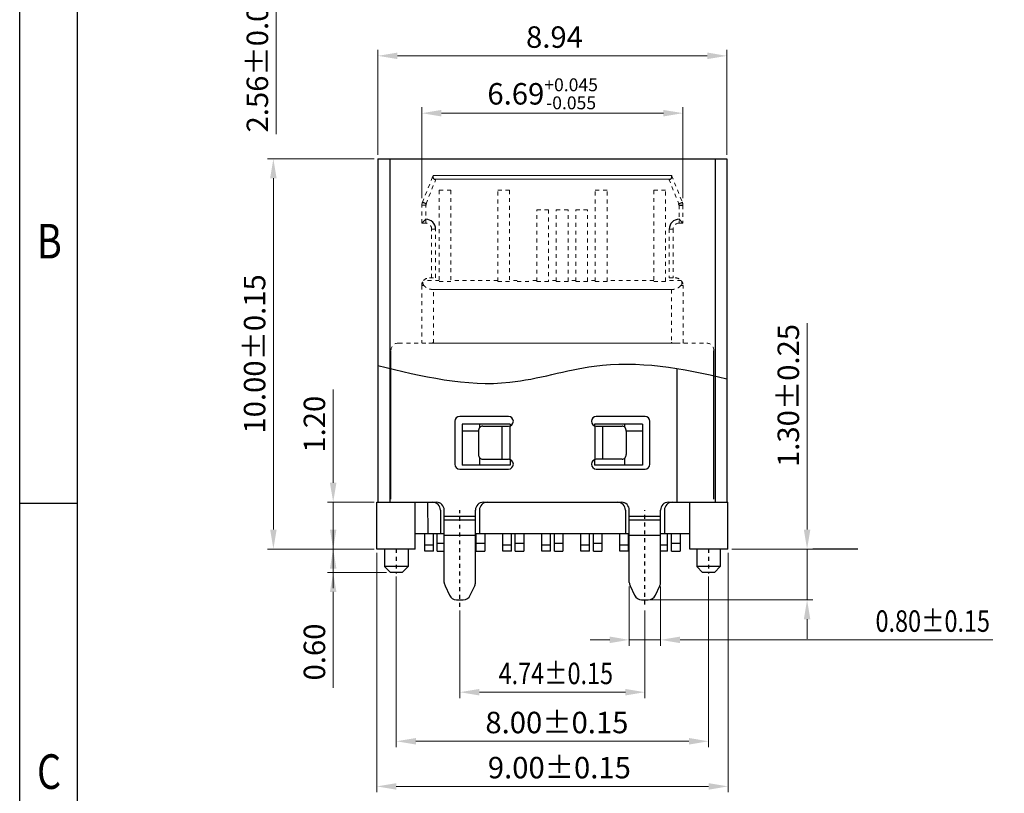
# Model space of a CAD drawing. Units: millimetres. Extents: x 1945 to 2109, y 1941 to 1998.
# Drawn here: x 1945 to 1970, y 1962 to 1982 of the extents above; entities that cross this region are included whole.
import ezdxf

# ---------------------------------------------------------------- set-up
doc = ezdxf.new("R2010")
doc.units = ezdxf.units.MM
doc.linetypes.add('CENTER', pattern=[2, 1.25, -0.25, 0.25, -0.25])
doc.linetypes.add('HIDDEN', pattern=[0.2, 0.1, -0.1])
doc.styles.get("Standard").update_dxf_attribs({"font": 'arial.ttf'})
doc.styles.add('TEXTSTYLE_1', font='gdt', dxfattribs={"width": 0.8})
doc.dimstyles.new('sd', dxfattribs={"dimtxt": 0.55, "dimasz": 0.5, "dimexe": 0.1, "dimexo": 0.1, "dimgap": 0.2, "dimtad": 1, "dimzin": 0, "dimdsep": 46, "dimtxsty": 'Standard', "dimcen": 0.09, "dimclrd": 3, "dimclre": 3, "dimclrt": 3, "dimadec": 0, "dimazin": 0, "dimtp": 0.02, "dimtm": 0.02, "dimtfac": 1, "dimtmove": 0, "dimatfit": 3, "dimfxl": 1, "dimtolj": 1, "dimtzin": 0, "dimlwd": 0, "dimlwe": 0, "dimarcsym": 0})

# ---------------------------------------------------------------- blocks, each defined once
blk = doc.blocks.new('成品图框')
for p, q in [((1097.653, -5.294), (1097.653, 45.473)), ((1098.962, -3.985), (1098.962, 44.164)), ((1098.962, 20.089), (1097.653, 20.089))]:
    blk.add_line(p, q)
at = {"style": 'TEXTSTYLE_1', "width": 0.8}
for s, p in [('B', (1098.046, 25.65)), ('C', (1098.046, 13.613))]:
    blk.add_text(s, height=0.785, dxfattribs=at).set_placement(p)
blk = doc.blocks.new('*D8')
at = {"color": 3, "lineweight": 0, "transparency": 16777216}
for p, q in [((1955.234, 1986.516), (1951.405, 1986.516)), ((1951.555, 1986.016), (1951.555, 1984.456)), ((1955.234, 1983.956), (1951.405, 1983.956)), ((1951.555, 1983.956), (1951.555, 1979.272))]:
    blk.add_line(p, q, dxfattribs=at)
at = {"color": 3, "transparency": 16777216}
for points in [[(1951.472, 1986.016), (1951.639, 1986.016), (1951.555, 1986.516)], [(1951.472, 1984.456), (1951.639, 1984.456), (1951.555, 1983.956)]]:
    blk.add_solid(points, dxfattribs=at)
at = {"layer": 'Defpoints', "color": 0, "transparency": 16777216}
for p in [(1955.334, 1986.516), (1951.555, 1983.956), (1955.334, 1983.956)]:
    blk.add_point(p, dxfattribs=at)
at = {"color": 3, "transparency": 16777216, "insert": (1951.074, 1981.148), "char_height": 0.55, "attachment_point": 5, "rotation": 90}
blk.add_mtext('\\A1;2.56±0.04', dxfattribs=at)
blk = doc.blocks.new('*D30')
at = {"color": 3, "lineweight": 0, "transparency": 16777216}
for p, q in [((1954.135, 1968.54), (1954.135, 1962.408)), ((1963.135, 1968.54), (1963.135, 1962.408)), ((1954.635, 1962.558), (1962.635, 1962.558))]:
    blk.add_line(p, q, dxfattribs=at)
at = {"color": 3, "transparency": 16777216}
for points in [[(1954.635, 1962.641), (1954.635, 1962.474), (1954.135, 1962.558)], [(1962.635, 1962.641), (1962.635, 1962.474), (1963.135, 1962.558)]]:
    blk.add_solid(points, dxfattribs=at)
at = {"layer": 'Defpoints', "color": 0, "transparency": 16777216}
for p in [(1954.135, 1968.64), (1963.135, 1968.64), (1963.135, 1962.558)]:
    blk.add_point(p, dxfattribs=at)
at = {"color": 3, "transparency": 16777216, "insert": (1958.813, 1963.039), "char_height": 0.55, "attachment_point": 5}
blk.add_mtext('\\A1;9.00±0.15', dxfattribs=at)
blk = doc.blocks.new('*D31')
at = {"color": 3, "lineweight": 0, "transparency": 16777216}
for p, q in [((1954.635, 1967.94), (1954.635, 1963.564)), ((1962.635, 1967.94), (1962.635, 1963.564)), ((1955.135, 1963.714), (1962.135, 1963.714))]:
    blk.add_line(p, q, dxfattribs=at)
at = {"color": 3, "transparency": 16777216}
for points in [[(1955.135, 1963.798), (1955.135, 1963.631), (1954.635, 1963.714)], [(1962.135, 1963.798), (1962.135, 1963.631), (1962.635, 1963.714)]]:
    blk.add_solid(points, dxfattribs=at)
at = {"layer": 'Defpoints', "color": 0, "transparency": 16777216}
for p in [(1954.635, 1968.04), (1962.635, 1968.04), (1962.635, 1963.714)]:
    blk.add_point(p, dxfattribs=at)
at = {"color": 3, "transparency": 16777216, "insert": (1958.75, 1964.195), "char_height": 0.55, "attachment_point": 5}
blk.add_mtext('\\A1;8.00±0.15', dxfattribs=at)
blk = doc.blocks.new('*D32')
at = {"color": 3, "lineweight": 0, "transparency": 16777216}
for p, q in [((1954.065, 1978.64), (1951.334, 1978.64)), ((1951.484, 1978.14), (1951.484, 1969.14)), ((1954.065, 1968.64), (1951.334, 1968.64))]:
    blk.add_line(p, q, dxfattribs=at)
at = {"color": 3, "transparency": 16777216}
for points in [[(1951.401, 1978.14), (1951.567, 1978.14), (1951.484, 1978.64)], [(1951.401, 1969.14), (1951.567, 1969.14), (1951.484, 1968.64)]]:
    blk.add_solid(points, dxfattribs=at)
at = {"layer": 'Defpoints', "color": 0, "transparency": 16777216}
for p in [(1954.165, 1978.64), (1951.484, 1968.64), (1954.165, 1968.64)]:
    blk.add_point(p, dxfattribs=at)
at = {"color": 3, "transparency": 16777216, "insert": (1951.003, 1973.64), "char_height": 0.55, "attachment_point": 5, "rotation": 90}
blk.add_mtext('\\A1;10.00±0.15', dxfattribs=at)
blk = doc.blocks.new('*D25')
at = {"color": 3, "lineweight": 0, "transparency": 16777216}
for p, q in [((1955.29, 1977.631), (1955.29, 1979.959)), ((1955.79, 1979.809), (1961.48, 1979.809)), ((1961.98, 1977.631), (1961.98, 1979.959))]:
    blk.add_line(p, q, dxfattribs=at)
at = {"color": 3, "transparency": 16777216}
for points in [[(1955.79, 1979.892), (1955.79, 1979.725), (1955.29, 1979.809)], [(1961.48, 1979.892), (1961.48, 1979.725), (1961.98, 1979.809)]]:
    blk.add_solid(points, dxfattribs=at)
at = {"layer": 'Defpoints', "color": 0, "transparency": 16777216}
for p in [(1961.98, 1979.809), (1955.29, 1977.531), (1961.98, 1977.531)]:
    blk.add_point(p, dxfattribs=at)
at = {"color": 3, "transparency": 16777216, "insert": (1958.385, 1980.305), "char_height": 0.55, "attachment_point": 5}
blk.add_mtext('\\A1;6.69{\\H0.33;\\S+0.045^ -0.055;}', dxfattribs=at)
blk = doc.blocks.new('*D33')
at = {"color": 3, "lineweight": 0, "transparency": 16777216}
for p, q in [((1953.017, 1969.14), (1953.017, 1969.64)), ((1954.035, 1968.64), (1952.867, 1968.64)), ((1953.017, 1968.64), (1953.017, 1968.04)), ((1954.385, 1968.04), (1952.867, 1968.04)), ((1953.017, 1967.54), (1953.017, 1965.088))]:
    blk.add_line(p, q, dxfattribs=at)
at = {"color": 3, "transparency": 16777216}
for points in [[(1952.933, 1969.14), (1953.1, 1969.14), (1953.017, 1968.64)], [(1952.933, 1967.54), (1953.1, 1967.54), (1953.017, 1968.04)]]:
    blk.add_solid(points, dxfattribs=at)
at = {"layer": 'Defpoints', "color": 0, "transparency": 16777216}
for p in [(1954.135, 1968.64), (1953.017, 1968.04), (1954.485, 1968.04)]:
    blk.add_point(p, dxfattribs=at)
at = {"color": 3, "transparency": 16777216, "insert": (1952.536, 1966.002), "char_height": 0.55, "attachment_point": 5, "rotation": 90}
blk.add_mtext('\\A1;0.60', dxfattribs=at)
blk = doc.blocks.new('*D26')
at = {"color": 3, "lineweight": 0, "transparency": 16777216}
for p, q in [((1956.264, 1967.063), (1956.264, 1964.822)), ((1961.005, 1967.063), (1961.005, 1964.822)), ((1956.764, 1964.972), (1960.505, 1964.972))]:
    blk.add_line(p, q, dxfattribs=at)
at = {"color": 3, "transparency": 16777216}
for points in [[(1956.764, 1965.055), (1956.764, 1964.889), (1956.264, 1964.972)], [(1960.505, 1965.055), (1960.505, 1964.889), (1961.005, 1964.972)]]:
    blk.add_solid(points, dxfattribs=at)
at = {"layer": 'Defpoints', "color": 0, "transparency": 16777216}
for p in [(1956.264, 1967.163), (1961.005, 1967.163), (1961.005, 1964.972)]:
    blk.add_point(p, dxfattribs=at)
at = {"color": 3, "transparency": 16777216, "insert": (1958.723, 1965.453), "char_height": 0.55, "attachment_point": 5}
blk.add_mtext('\\A1;{\\W0.8;4.74±0.15}', dxfattribs=at)
blk = doc.blocks.new('*D27')
at = {"color": 3, "lineweight": 0, "transparency": 16777216}
for p, q in [((1965.161, 1969.14), (1965.161, 1974.424)), ((1963.235, 1968.64), (1965.311, 1968.64)), ((1965.161, 1967.34), (1965.161, 1968.64)), ((1961.105, 1967.34), (1965.311, 1967.34)), ((1965.161, 1966.84), (1965.161, 1966.34))]:
    blk.add_line(p, q, dxfattribs=at)
at = {"color": 3, "transparency": 16777216}
for points in [[(1965.078, 1969.14), (1965.245, 1969.14), (1965.161, 1968.64)], [(1965.078, 1966.84), (1965.245, 1966.84), (1965.161, 1967.34)]]:
    blk.add_solid(points, dxfattribs=at)
at = {"layer": 'Defpoints', "color": 0, "transparency": 16777216}
for p in [(1963.135, 1968.64), (1961.005, 1967.34), (1965.161, 1967.34)]:
    blk.add_point(p, dxfattribs=at)
at = {"color": 3, "transparency": 16777216, "insert": (1964.68, 1972.575), "char_height": 0.55, "attachment_point": 5, "rotation": 90}
blk.add_mtext('\\A1;1.30±0.25', dxfattribs=at)
blk = doc.blocks.new('*D28')
at = {"color": 3, "lineweight": 0, "transparency": 16777216}
for p, q in [((1953.017, 1970.34), (1953.017, 1972.726)), ((1954.065, 1969.84), (1952.867, 1969.84)), ((1953.017, 1968.64), (1953.017, 1969.84)), ((1954.035, 1968.64), (1952.867, 1968.64)), ((1953.017, 1968.14), (1953.017, 1967.64))]:
    blk.add_line(p, q, dxfattribs=at)
at = {"color": 3, "transparency": 16777216}
for points in [[(1952.933, 1970.34), (1953.1, 1970.34), (1953.017, 1969.84)], [(1952.933, 1968.14), (1953.1, 1968.14), (1953.017, 1968.64)]]:
    blk.add_solid(points, dxfattribs=at)
at = {"layer": 'Defpoints', "color": 0, "transparency": 16777216}
for p in [(1953.017, 1969.84), (1954.165, 1969.84), (1954.135, 1968.64)]:
    blk.add_point(p, dxfattribs=at)
at = {"color": 3, "transparency": 16777216, "insert": (1952.536, 1971.839), "char_height": 0.55, "attachment_point": 5, "rotation": 90}
blk.add_mtext('\\A1;1.20', dxfattribs=at)
blk = doc.blocks.new('*D29')
at = {"color": 3, "lineweight": 0, "transparency": 16777216}
for p, q in [((1954.165, 1978.74), (1954.165, 1981.428)), ((1954.665, 1981.278), (1962.605, 1981.278)), ((1963.105, 1978.74), (1963.105, 1981.428))]:
    blk.add_line(p, q, dxfattribs=at)
at = {"color": 3, "transparency": 16777216}
for points in [[(1954.665, 1981.362), (1954.665, 1981.195), (1954.165, 1981.278)], [(1962.605, 1981.362), (1962.605, 1981.195), (1963.105, 1981.278)]]:
    blk.add_solid(points, dxfattribs=at)
at = {"layer": 'Defpoints', "color": 0, "transparency": 16777216}
for p in [(1963.105, 1981.278), (1954.165, 1978.64), (1963.105, 1978.64)]:
    blk.add_point(p, dxfattribs=at)
at = {"color": 3, "transparency": 16777216, "insert": (1958.688, 1981.759), "char_height": 0.55, "attachment_point": 5}
blk.add_mtext('\\A1;8.94', dxfattribs=at)
blk = doc.blocks.new('*D24')
at = {"color": 3, "lineweight": 0, "transparency": 16777216}
for p, q in [((1960.605, 1967.684), (1960.605, 1966.163)), ((1961.405, 1967.684), (1961.405, 1966.163)), ((1960.105, 1966.313), (1959.605, 1966.313)), ((1960.605, 1966.313), (1961.405, 1966.313)), ((1961.905, 1966.313), (1969.922, 1966.313))]:
    blk.add_line(p, q, dxfattribs=at)
at = {"color": 3, "transparency": 16777216}
for points in [[(1960.105, 1966.397), (1960.105, 1966.23), (1960.605, 1966.313)], [(1961.905, 1966.397), (1961.905, 1966.23), (1961.405, 1966.313)]]:
    blk.add_solid(points, dxfattribs=at)
at = {"layer": 'Defpoints', "color": 0, "transparency": 16777216}
for p in [(1960.605, 1967.784), (1961.405, 1967.784), (1961.405, 1966.313)]:
    blk.add_point(p, dxfattribs=at)
at = {"color": 3, "transparency": 16777216, "insert": (1968.382, 1966.794), "char_height": 0.55, "attachment_point": 5}
blk.add_mtext('\\A1;{\\W0.8;0.80±0.15}', dxfattribs=at)

msp = doc.modelspace()

# ---------------------------------------------------------------- linework, layer by layer
at = {"color": 7, "linetype": 'Continuous'}
for p, q in [((1954.1646, 1978.6397), (1954.1646, 1969.8397)), ((1954.1646, 1978.6397), (1963.1046, 1978.6397)), ((1954.4646, 1978.6397), (1954.4646, 1969.8397)), ((1962.8046, 1978.6397), (1962.8046, 1969.8397)), ((1963.1046, 1978.6397), (1963.1046, 1969.8397)), ((1955.3967, 1977.4883), (1955.3039, 1977.5255)), ((1961.8724, 1977.4883), (1961.9653, 1977.5255)), ((1961.8796, 1977.4512), (1961.9796, 1977.4512)), ((1955.3896, 1977.0897), (1955.2896, 1976.9897)), ((1961.8796, 1977.0897), (1961.9796, 1976.9897)), ((1954.4946, 1969.9197), (1954.4946, 1973.7197)), ((1962.7746, 1969.9197), (1962.7746, 1973.7197)), ((1961.8246, 1973.2672), (1961.8246, 1969.8397)), ((1956.1346, 1971.9147), (1956.1346, 1970.8147)), ((1957.5096, 1972.0397), (1956.2596, 1972.0397)), ((1961.0096, 1972.0397), (1959.7596, 1972.0397)), ((1961.1346, 1970.8147), (1961.1346, 1971.9147)), ((1956.3262, 1971.8397), (1956.3262, 1970.7897)), ((1957.5557, 1971.8397), (1956.3262, 1971.8397)), ((1956.7418, 1971.6597), (1956.3262, 1971.6597)), ((1956.7418, 1971.6647), (1956.7418, 1971.0647)), ((1956.7762, 1971.7541), (1956.7762, 1971.8397)), ((1956.85, 1971.7897), (1957.5096, 1971.7897)), ((1957.3418, 1971.7897), (1957.3418, 1970.9397)), ((1957.5418, 1971.7939), (1957.5418, 1970.9355)), ((1957.5557, 1971.8397), (1957.5557, 1971.8001)), ((1959.7135, 1971.8397), (1959.7135, 1971.8001)), ((1960.9429, 1971.8397), (1959.7135, 1971.8397)), ((1959.7274, 1970.9355), (1959.7274, 1971.7939)), ((1959.7596, 1971.7897), (1960.4191, 1971.7897)), ((1959.9274, 1970.9397), (1959.9274, 1971.7897)), ((1960.4929, 1971.7541), (1960.4929, 1971.8397)), ((1960.5274, 1971.6647), (1960.5274, 1971.0647)), ((1960.9429, 1971.6597), (1960.5274, 1971.6597)), ((1960.9429, 1971.8397), (1960.9429, 1970.7897)), ((1956.7762, 1970.7897), (1956.7762, 1970.9753)), ((1956.85, 1970.9397), (1957.5096, 1970.9397)), ((1957.5557, 1970.9293), (1957.5557, 1970.7897)), ((1959.7135, 1970.9293), (1959.7135, 1970.7897)), ((1960.4191, 1970.9397), (1959.7596, 1970.9397)), ((1960.4929, 1970.7897), (1960.4929, 1970.9753)), ((1956.2596, 1970.6897), (1957.5096, 1970.6897)), ((1957.5557, 1970.7897), (1956.3262, 1970.7897)), ((1960.9429, 1970.7897), (1959.7135, 1970.7897)), ((1959.7596, 1970.6897), (1961.0096, 1970.6897)), ((1954.1346, 1968.6397), (1954.1346, 1969.8397)), ((1954.1346, 1969.8397), (1955.6637, 1969.8397)), ((1955.1146, 1968.6397), (1955.1146, 1969.8397)), ((1955.4346, 1969.8397), (1955.4446, 1969.0397)), ((1955.7637, 1969.6397), (1955.7637, 1969.0397)), ((1955.8637, 1967.7841), (1955.8637, 1969.6397)), ((1956.6637, 1967.7841), (1956.6637, 1969.6397)), ((1956.7637, 1969.6397), (1956.7637, 1969.0397)), ((1956.8637, 1969.8397), (1960.4055, 1969.8397)), ((1960.5055, 1969.6397), (1960.5055, 1969.0397)), ((1960.6055, 1967.7841), (1960.6055, 1969.6397)), ((1961.4055, 1967.7841), (1961.4055, 1969.6397)), ((1961.5055, 1969.6397), (1961.5055, 1969.0397)), ((1961.6055, 1969.8397), (1963.1346, 1969.8397)), ((1962.1546, 1968.6397), (1962.1546, 1969.8397)), ((1963.1346, 1968.6397), (1963.1346, 1969.8397)), ((1956.6637, 1969.474), (1955.8637, 1969.474)), ((1961.4055, 1969.474), (1960.6055, 1969.474)), ((1956.6637, 1969.376), (1955.8637, 1969.376)), ((1961.4055, 1969.376), (1960.6055, 1969.376)), ((1955.1146, 1969.0397), (1955.8637, 1969.0397)), ((1955.3646, 1968.5897), (1955.3646, 1969.0397)), ((1955.5846, 1968.5897), (1955.5846, 1969.0397)), ((1955.6846, 1968.5897), (1955.6846, 1969.0397)), ((1956.6637, 1968.9841), (1955.8637, 1968.9841)), ((1956.6637, 1969.0397), (1960.6055, 1969.0397)), ((1956.6846, 1968.5897), (1956.6846, 1969.0397)), ((1956.9046, 1969.0397), (1956.9046, 1968.5897)), ((1957.3646, 1968.5897), (1957.3646, 1969.0397)), ((1957.5846, 1968.5897), (1957.5846, 1969.0397)), ((1957.6846, 1968.5897), (1957.6846, 1969.0397)), ((1957.9046, 1969.0397), (1957.9046, 1968.5897)), ((1958.3646, 1968.5897), (1958.3646, 1969.0397)), ((1958.5846, 1968.5897), (1958.5846, 1969.0397)), ((1958.6846, 1968.5897), (1958.6846, 1969.0397)), ((1958.9046, 1969.0397), (1958.9046, 1968.5897)), ((1959.3646, 1968.5897), (1959.3646, 1969.0397)), ((1959.5846, 1968.5897), (1959.5846, 1969.0397)), ((1959.6846, 1968.5897), (1959.6846, 1969.0397)), ((1959.9046, 1969.0397), (1959.9046, 1968.5897)), ((1960.3646, 1968.5897), (1960.3646, 1969.0397)), ((1960.5846, 1968.5897), (1960.5846, 1969.0397)), ((1961.4055, 1968.9841), (1960.6055, 1968.9841)), ((1961.4055, 1969.0397), (1962.1546, 1969.0397)), ((1961.5846, 1968.5897), (1961.5846, 1969.0397)), ((1961.6846, 1968.5897), (1961.6846, 1969.0397)), ((1961.9046, 1969.0397), (1961.9046, 1968.5897)), ((1955.1146, 1968.6397), (1954.1346, 1968.6397)), ((1954.3346, 1968.6397), (1954.3346, 1968.1897)), ((1954.9346, 1968.6397), (1954.9346, 1968.1897)), ((1955.5846, 1968.7397), (1955.3646, 1968.7397)), ((1955.6846, 1968.7897), (1955.8637, 1968.7897)), ((1956.6846, 1968.7897), (1956.9046, 1968.7897)), ((1957.5846, 1968.7397), (1957.3646, 1968.7397)), ((1957.6846, 1968.7897), (1957.9046, 1968.7897)), ((1958.5846, 1968.7397), (1958.3646, 1968.7397)), ((1958.6846, 1968.7897), (1958.9046, 1968.7897)), ((1959.5846, 1968.7397), (1959.3646, 1968.7397)), ((1959.6846, 1968.7897), (1959.9046, 1968.7897)), ((1960.5846, 1968.7397), (1960.3646, 1968.7397)), ((1961.5846, 1968.7397), (1961.4055, 1968.7397)), ((1961.6846, 1968.7897), (1961.9046, 1968.7897)), ((1963.1346, 1968.6397), (1962.1546, 1968.6397)), ((1962.3346, 1968.6397), (1962.3346, 1968.1897)), ((1962.9346, 1968.6397), (1962.9346, 1968.1897)), ((1955.5846, 1968.5897), (1955.3646, 1968.5897)), ((1955.6846, 1968.5897), (1955.8637, 1968.5897)), ((1956.6846, 1968.5897), (1956.9046, 1968.5897)), ((1957.5846, 1968.5897), (1957.3646, 1968.5897)), ((1957.6846, 1968.5897), (1957.9046, 1968.5897)), ((1958.5846, 1968.5897), (1958.3646, 1968.5897)), ((1958.6846, 1968.5897), (1958.9046, 1968.5897)), ((1959.5846, 1968.5897), (1959.3646, 1968.5897)), ((1959.6846, 1968.5897), (1959.9046, 1968.5897)), ((1960.5846, 1968.5897), (1960.3646, 1968.5897)), ((1961.5846, 1968.5897), (1961.4055, 1968.5897)), ((1961.6846, 1968.5897), (1961.9046, 1968.5897)), ((1954.9346, 1968.1897), (1954.3346, 1968.1897)), ((1954.4846, 1968.0397), (1954.3346, 1968.1897)), ((1954.7846, 1968.0397), (1954.9346, 1968.1897)), ((1962.9346, 1968.1897), (1962.3346, 1968.1897)), ((1962.4846, 1968.0397), (1962.3346, 1968.1897)), ((1962.7846, 1968.0397), (1962.9346, 1968.1897)), ((1954.7846, 1968.0397), (1954.4846, 1968.0397)), ((1962.7846, 1968.0397), (1962.4846, 1968.0397)), ((1955.8824, 1967.6995), (1955.9964, 1967.4552)), ((1956.531, 1967.4552), (1956.645, 1967.6995)), ((1960.6242, 1967.6995), (1960.7381, 1967.4552)), ((1961.2728, 1967.4552), (1961.3867, 1967.6995)), ((1956.1776, 1967.3397), (1956.3498, 1967.3397)), ((1960.9194, 1967.3397), (1961.0915, 1967.3397))]:
    msp.add_line(p, q, dxfattribs=at)
at = {"color": 7, "linetype": 'HIDDEN', "lineweight": 0}
for p, q in [((1955.3039, 1977.5255), (1955.5793, 1978.214)), ((1961.6899, 1978.214), (1961.9653, 1977.5255)), ((1955.3967, 1977.4883), (1955.647, 1978.114)), ((1961.6222, 1978.114), (1961.8724, 1977.4883)), ((1956.0346, 1977.8347), (1955.7346, 1977.8347)), ((1955.7346, 1977.8347), (1955.7346, 1975.4981)), ((1956.0346, 1977.8347), (1956.0346, 1975.4981)), ((1957.5346, 1977.8347), (1957.2346, 1977.8347)), ((1957.2346, 1975.4981), (1957.2346, 1977.8347)), ((1957.5346, 1977.8347), (1957.5346, 1975.4981)), ((1960.0346, 1977.8347), (1959.7346, 1977.8347)), ((1959.7346, 1975.4981), (1959.7346, 1977.8347)), ((1960.0346, 1975.4981), (1960.0346, 1977.8347)), ((1961.5346, 1977.8347), (1961.2346, 1977.8347)), ((1961.2346, 1977.8347), (1961.2346, 1975.4981)), ((1961.5346, 1975.4981), (1961.5346, 1977.8347)), ((1955.2896, 1976.9897), (1955.2896, 1977.4512)), ((1955.3896, 1977.4512), (1955.2896, 1977.4512)), ((1955.3896, 1976.9897), (1955.3896, 1977.4512)), ((1958.5346, 1977.3347), (1958.2346, 1977.3347)), ((1958.2346, 1975.4981), (1958.2346, 1977.3347)), ((1958.5346, 1977.3347), (1958.5346, 1975.4981)), ((1959.0346, 1977.3347), (1958.7346, 1977.3347)), ((1958.7346, 1975.4981), (1958.7346, 1977.3347)), ((1959.0346, 1975.4981), (1959.0346, 1977.3347)), ((1959.5346, 1977.3347), (1959.2346, 1977.3347)), ((1959.2346, 1975.4981), (1959.2346, 1977.3347)), ((1959.5346, 1975.4981), (1959.5346, 1977.3347)), ((1961.8796, 1977.4512), (1961.8796, 1976.9897)), ((1961.9796, 1977.4512), (1961.9796, 1976.9897)), ((1955.3896, 1976.9897), (1955.2896, 1976.9897)), ((1961.9796, 1976.9897), (1961.8796, 1976.9897)), ((1955.5396, 1975.5897), (1955.5396, 1976.8397)), ((1955.6396, 1976.8397), (1955.5396, 1976.8397)), ((1955.6396, 1975.5897), (1955.6396, 1976.8399)), ((1961.6296, 1976.8399), (1961.6296, 1975.5897)), ((1961.6296, 1976.8397), (1961.7296, 1976.8397)), ((1961.7296, 1976.8397), (1961.7296, 1975.5897)), ((1955.7346, 1975.5189), (1955.3319, 1975.5189)), ((1955.7346, 1975.5189), (1955.3323, 1975.5187)), ((1955.4846, 1975.5897), (1955.6396, 1975.5897)), ((1955.7346, 1975.4981), (1956.0346, 1975.4981)), ((1957.2346, 1975.5189), (1956.0346, 1975.5189)), ((1957.2346, 1975.4981), (1957.5346, 1975.4981)), ((1957.7346, 1975.5189), (1957.5346, 1975.5189)), ((1958.0346, 1975.4981), (1957.7346, 1975.4981)), ((1958.2346, 1975.5189), (1958.0346, 1975.5189)), ((1958.2346, 1975.4981), (1958.5346, 1975.4981)), ((1958.7346, 1975.5189), (1958.5346, 1975.5189)), ((1958.7346, 1975.4981), (1959.0346, 1975.4981)), ((1959.2346, 1975.5189), (1959.0346, 1975.5189)), ((1959.2346, 1975.4981), (1959.5346, 1975.4981)), ((1959.7346, 1975.5189), (1959.5346, 1975.5189)), ((1959.7346, 1975.4981), (1960.0346, 1975.4981)), ((1961.2346, 1975.5189), (1960.0346, 1975.5189)), ((1961.2346, 1975.4981), (1961.5346, 1975.4981)), ((1961.9369, 1975.5187), (1961.5346, 1975.5189)), ((1961.9373, 1975.5189), (1961.5346, 1975.5189)), ((1961.6296, 1975.5897), (1961.7846, 1975.5897)), ((1955.3446, 1975.3897), (1955.2846, 1975.3897)), ((1955.2846, 1975.3897), (1955.2846, 1973.9197)), ((1955.5053, 1975.3001), (1955.5846, 1975.2897)), ((1955.5846, 1973.9197), (1955.5846, 1975.2897)), ((1961.6846, 1975.2897), (1961.7638, 1975.3001)), ((1961.6846, 1975.2897), (1961.6846, 1973.9197)), ((1961.9846, 1975.3897), (1961.9246, 1975.3897)), ((1961.9846, 1973.9197), (1961.9846, 1975.3897)), ((1961.8246, 1973.2672), (1961.8246, 1969.9197))]:
    msp.add_line(p, q, dxfattribs=at)
at = {"color": 7, "linetype": 'Continuous', "lineweight": 15}
for p, q in [((1955.5793, 1978.214), (1961.6899, 1978.214)), ((1955.647, 1978.114), (1961.6222, 1978.114)), ((1961.8246, 1969.9197), (1961.8246, 1973.2672))]:
    msp.add_line(p, q, dxfattribs=at)
at = {"color": 7, "linetype": 'Continuous', "lineweight": 0}
for p, q in [((1955.5846, 1975.2897), (1961.6846, 1975.2897)), ((1955.4646, 1973.9197), (1961.8046, 1973.9197))]:
    msp.add_line(p, q, dxfattribs=at)
at = {"color": 1, "linetype": 'CENTER', "ltscale": 0.023084}
for p, q in [((1956.2637, 1967.1627), (1956.2637, 1969.6397)), ((1961.0055, 1967.2176), (1961.0055, 1969.6397))]:
    msp.add_line(p, q, dxfattribs=at)
at = {"color": 1, "linetype": 'CENTER', "ltscale": 0.005598}
for p, q in [((1954.6346, 1968.6397), (1954.6346, 1968.0141)), ((1962.6346, 1968.6397), (1962.6346, 1968.0141))]:
    msp.add_line(p, q, dxfattribs=at)
at = {"color": 3}
msp.add_line((1966.4582, 1968.6397), (1965.3113, 1968.6397), dxfattribs=at)
at = {"color": 7, "linetype": 'HIDDEN', "lineweight": 0, "flags": 128}
for points in [[(1955.3039, 1977.5255), (1955.3057, 1977.5248), (1955.311, 1977.5227), (1955.3195, 1977.5192), (1955.3311, 1977.5146), (1955.3451, 1977.509), (1955.3612, 1977.5026), (1955.3786, 1977.4956), (1955.3967, 1977.4883)], [(1955.3967, 1977.4883), (1955.3786, 1977.4956), (1955.3612, 1977.5026), (1955.3451, 1977.509), (1955.3311, 1977.5146), (1955.3195, 1977.5192), (1955.311, 1977.5227), (1955.3057, 1977.5248), (1955.3039, 1977.5255)], [(1961.9653, 1977.5255), (1961.9635, 1977.5248), (1961.9582, 1977.5227), (1961.9496, 1977.5192), (1961.9381, 1977.5146), (1961.924, 1977.509), (1961.908, 1977.5026), (1961.8905, 1977.4956), (1961.8724, 1977.4883)], [(1961.8724, 1977.4883), (1961.8905, 1977.4956), (1961.908, 1977.5026), (1961.924, 1977.509), (1961.9381, 1977.5146), (1961.9496, 1977.5192), (1961.9582, 1977.5227), (1961.9635, 1977.5248), (1961.9653, 1977.5255)]]:
    msp.add_lwpolyline(points, dxfattribs=at)
at = {"color": 7, "linetype": 'HIDDEN', "lineweight": 0}
for centre, radius, start, end in [((1955.4896, 1977.4512), 0.2, 158.1986, 179.99995), ((1961.7796, 1977.4512), 0.2, 0, 21.8014), ((1955.3896, 1976.8397), 0.15, 0, 90), ((1961.8796, 1976.8397), 0.15, 90, 180), ((1954.6946, 1973.7197), 0.2, 90, 180), ((1962.5746, 1973.7197), 0.2, 0, 90)]:
    msp.add_arc(centre, radius, start, end, dxfattribs=at)
at = {"color": 7, "linetype": 'Continuous'}
for centre, radius, start, end in [((1955.4896, 1977.4512), 0.1, 158.1986, 180), ((1961.7796, 1977.4512), 0.1, 0, 21.8014), ((1955.3896, 1976.8397), 0.25, 0, 90.00001), ((1961.8796, 1976.8397), 0.25, 89.99999, 180), ((1956.2596, 1971.9147), 0.125, 90, 180), ((1957.5096, 1971.9147), 0.125, 270, 90), ((1959.7596, 1971.9147), 0.125, 90, 270), ((1961.0096, 1971.9147), 0.125, 0, 90), ((1957.5096, 1970.8147), 0.125, 270, 90), ((1959.7596, 1970.8147), 0.125, 90, 270), ((1956.2596, 1970.8147), 0.125, 180, 270), ((1961.0096, 1970.8147), 0.125, 270, 0), ((1955.5637, 1969.6397), 0.2, 0, 90), ((1955.6637, 1969.6397), 0.2, 0, 90), ((1956.8637, 1969.6397), 0.2, 90, 180), ((1956.9637, 1969.6397), 0.2, 90, 180), ((1960.3055, 1969.6397), 0.2, 0, 90), ((1960.4055, 1969.6397), 0.2, 0, 90), ((1961.6055, 1969.6397), 0.2, 90, 180), ((1961.7055, 1969.6397), 0.2, 90, 180), ((1956.0637, 1967.7841), 0.2, 180, 205), ((1956.4637, 1967.7841), 0.2, 335, 0), ((1960.8055, 1967.7841), 0.2, 180, 205), ((1961.2055, 1967.7841), 0.2, 335, 0), ((1956.1776, 1967.5397), 0.2, 205, 270), ((1956.3498, 1967.5397), 0.2, 270, 335), ((1960.9194, 1967.5397), 0.2, 205, 270), ((1961.0915, 1967.5397), 0.2, 270, 335)]:
    msp.add_arc(centre, radius, start, end, dxfattribs=at)
for centre, major_axis in [((1955.687, 1978.214), (0.1044, 0.0707)), ((1961.5822, 1978.214), (-0.1044, 0.0707))]:
    msp.add_ellipse(centre, major_axis=major_axis, ratio=0.677033, start_param=2.3561945, end_param=3.9269908, dxfattribs=at)
at = {"color": 7, "linetype": 'Continuous', "lineweight": 15}
for points, knots in [([(1955.5793, 1978.214), (1955.5756, 1978.2018), (1955.5689, 1978.1792), (1955.5772, 1978.1464), (1955.6034, 1978.1189), (1955.6325, 1978.1156), (1955.647, 1978.114)], [0, 0, 0, 0, 0.2886668, 0.5323252, 0.7676043, 1, 1, 1, 1]), ([(1961.6899, 1978.214), (1961.6927, 1978.2051), (1961.698, 1978.1888), (1961.6968, 1978.1656), (1961.6885, 1978.1423), (1961.665, 1978.1193), (1961.6362, 1978.1157), (1961.6222, 1978.114)], [0, 0, 0, 0, 0.21329056, 0.39041741, 0.53351234, 0.77285868, 1, 1, 1, 1])]:
    msp.add_open_spline(points, degree=3, knots=knots, dxfattribs=at)
at = {"color": 7, "linetype": 'HIDDEN', "lineweight": 0}
for points in [[(1955.3896, 1977.4512), (1955.3896, 1977.4639), (1955.392, 1977.4765), (1955.3967, 1977.4883)], [(1961.8724, 1977.4883), (1961.8772, 1977.4765), (1961.8796, 1977.4639), (1961.8796, 1977.4512)], [(1955.2846, 1975.3897), (1955.2846, 1975.4365), (1955.3016, 1975.4831), (1955.3319, 1975.5189)], [(1955.3319, 1975.5189), (1955.3693, 1975.5631), (1955.4267, 1975.5897), (1955.4846, 1975.5897)], [(1961.7846, 1975.5897), (1961.8425, 1975.5897), (1961.8999, 1975.5631), (1961.9373, 1975.5189)], [(1955.5646, 1973.9197), (1955.5713, 1973.9273), (1955.5779, 1973.9349), (1955.5846, 1973.9425)], [(1961.6846, 1973.9425), (1961.6912, 1973.9349), (1961.6979, 1973.9273), (1961.7046, 1973.9197)]]:
    msp.add_open_spline(points, degree=3, dxfattribs=at)
for points, knots in [([(1955.3896, 1977.4512), (1955.39, 1977.4575), (1955.3909, 1977.4702), (1955.3948, 1977.4823), (1955.3967, 1977.4883)], [0, 0, 0, 0, 0.49999993, 1, 1, 1, 1]), ([(1961.8724, 1977.4883), (1961.8744, 1977.4823), (1961.8783, 1977.4702), (1961.8792, 1977.4575), (1961.8796, 1977.4512)], [0, 0, 0, 0, 0.4999999, 1, 1, 1, 1]), ([(1961.9796, 1977.4512), (1961.9796, 1977.4512), (1961.9688, 1977.4512), (1961.9318, 1977.4512), (1961.9058, 1977.4512), (1961.8796, 1977.4512)], [0, 0, 0, 0, 0.5, 0.5, 1, 1, 1, 1]), ([(1961.8796, 1977.4512), (1961.9058, 1977.4512), (1961.9318, 1977.4512), (1961.9688, 1977.4512), (1961.9796, 1977.4512), (1961.9796, 1977.4512)], [0, 0, 0, 0, 0.5, 0.5, 1, 1, 1, 1]), ([(1961.8796, 1977.0897), (1961.8905, 1977.0789), (1961.9101, 1977.0596), (1961.9347, 1977.035), (1961.956, 1977.0131), (1961.975, 1976.9945), (1961.9781, 1976.9912), (1961.9796, 1976.9897)], [0, 0, 0, 0, 0.2418926, 0.4338964, 0.5765091, 0.804706, 1, 1, 1, 1]), ([(1955.2988, 1975.4637), (1955.3113, 1975.4378), (1955.333, 1975.393), (1955.3813, 1975.3577), (1955.4016, 1975.3428)], [0, 0, 0, 0, 0.5782666, 1, 1, 1, 1]), ([(1955.3446, 1975.3897), (1955.3384, 1975.3975), (1955.3249, 1975.4148), (1955.3139, 1975.4456), (1955.3123, 1975.4818), (1955.3256, 1975.5057), (1955.3326, 1975.5183)], [0, 0, 0, 0, 0.1940711, 0.4279332, 0.6985098, 1, 1, 1, 1]), ([(1961.8675, 1975.3428), (1961.8879, 1975.3577), (1961.9361, 1975.393), (1961.9578, 1975.4378), (1961.9704, 1975.4637)], [0, 0, 0, 0, 0.4216816, 1, 1, 1, 1]), ([(1961.9366, 1975.5183), (1961.9417, 1975.5098), (1961.9516, 1975.4935), (1961.9561, 1975.4683), (1961.9543, 1975.4448), (1961.9473, 1975.4237), (1961.9374, 1975.4053), (1961.9287, 1975.3947), (1961.9246, 1975.3897)], [0, 0, 0, 0, 0.2042321, 0.3956952, 0.5722935, 0.7324696, 0.8752102, 1, 1, 1, 1]), ([(1961.9373, 1975.5189), (1961.9447, 1975.509), (1961.9615, 1975.4867), (1961.9801, 1975.443), (1961.983, 1975.4086), (1961.9846, 1975.3897)], [0, 0, 0, 0, 0.2626145, 0.595992, 1, 1, 1, 1]), ([(1955.5846, 1975.2897), (1955.5701, 1975.2903), (1955.5405, 1975.2914), (1955.4966, 1975.3003), (1955.4537, 1975.3143), (1955.4129, 1975.334), (1955.375, 1975.3591), (1955.355, 1975.3793), (1955.3446, 1975.3897)], [0, 0, 0, 0, 0.1448707, 0.2960584, 0.4555833, 0.6251675, 0.8062463, 1, 1, 1, 1]), ([(1961.9246, 1975.3897), (1961.9142, 1975.3793), (1961.8941, 1975.3591), (1961.8562, 1975.334), (1961.8155, 1975.3143), (1961.7725, 1975.3003), (1961.7287, 1975.2914), (1961.6991, 1975.2903), (1961.6846, 1975.2897)], [0, 0, 0, 0, 0.19376902, 0.37485688, 0.54444368, 0.70396501, 0.85514355, 1, 1, 1, 1]), ([(1954.6946, 1973.9197), (1954.6953, 1973.9197), (1954.6967, 1973.9197), (1954.7072, 1973.9197), (1954.7241, 1973.9197), (1954.7567, 1973.9197), (1954.8162, 1973.9197), (1954.9162, 1973.9197), (1955.0386, 1973.9197), (1955.1752, 1973.9197), (1955.3191, 1973.9197), (1955.4159, 1973.9197), (1955.4646, 1973.9197)], [0, 0, 0, 0, 0.0604868, 0.1203291, 0.180054, 0.2401923, 0.3697465, 0.5001235, 0.6296445, 0.7600549, 0.8793706, 1, 1, 1, 1]), ([(1961.8046, 1973.9197), (1961.8289, 1973.9197), (1961.8773, 1973.9197), (1961.9492, 1973.9197), (1962.0197, 1973.9197), (1962.1149, 1973.9197), (1962.2304, 1973.9197), (1962.3526, 1973.9197), (1962.453, 1973.9197), (1962.5231, 1973.9197), (1962.5668, 1973.9197), (1962.572, 1973.9197), (1962.5746, 1973.9197)], [0, 0, 0, 0, 0.06039656, 0.1202064, 0.17996292, 0.24020093, 0.36994172, 0.50012853, 0.62986904, 0.7600557, 0.87969403, 1, 1, 1, 1])]:
    msp.add_open_spline(points, degree=3, knots=knots, dxfattribs=at)
msp.add_open_spline([(1954.1646, 1973.3397), (1955.295, 1973.067), (1957.1556, 1972.6181), (1960.1021, 1973.6069), (1961.9661, 1973.2801), (1963.1046, 1973.0012)], degree=3, knots=[0, 0, 0, 0, 3.4055792, 5.6054637, 9.0399525, 9.0399525, 9.0399525, 9.0399525])
at = {"color": 7, "linetype": 'Continuous'}
for points, knots in [([(1956.85, 1971.7897), (1956.8358, 1971.7897), (1956.8065, 1971.7828), (1956.7706, 1971.7544), (1956.7471, 1971.713), (1956.7418, 1971.6809), (1956.7418, 1971.6647)], [0, 0, 0, 0, 0.2332466, 0.4766038, 0.7336388, 1, 1, 1, 1]), ([(1960.5274, 1971.6647), (1960.5274, 1971.6809), (1960.522, 1971.713), (1960.4985, 1971.7544), (1960.4626, 1971.7828), (1960.4333, 1971.7897), (1960.4191, 1971.7897)], [0, 0, 0, 0, 0.2663612, 0.5233962, 0.7667534, 1, 1, 1, 1]), ([(1956.7418, 1971.0647), (1956.7418, 1971.0485), (1956.7471, 1971.0165), (1956.7706, 1970.9751), (1956.8065, 1970.9466), (1956.8358, 1970.9397), (1956.85, 1970.9397)], [0, 0, 0, 0, 0.2663612, 0.5233962, 0.7667534, 1, 1, 1, 1]), ([(1960.4191, 1970.9397), (1960.4333, 1970.9397), (1960.4626, 1970.9466), (1960.4985, 1970.9751), (1960.522, 1971.0165), (1960.5274, 1971.0485), (1960.5274, 1971.0647)], [0, 0, 0, 0, 0.2332466, 0.4766038, 0.7336388, 1, 1, 1, 1])]:
    msp.add_open_spline(points, degree=3, knots=knots, dxfattribs=at)

# ---------------------------------------------------------------- block references
at = {"xscale": 1.129108769990687, "yscale": 1.129108769990687, "zscale": 1.129108769990687}
msp.add_blockref('成品图框', (705.6132, 1947.1236), dxfattribs=at)

# ---------------------------------------------------------------- dimensions: what is measured, and where the dimension line sits
at = {"color": 2}
for base, p1, p2, override, picture, middle in [((1951.5552, 1983.9565), (1955.3336, 1986.5165), (1955.3336, 1983.9565), {"dimtxt": 0.55, "dimasz": 0.5, "dimexe": 0.15, "dimtol": 1, "dimtp": 0.04, "dimtm": 0.04, "dimtofl": 1, "dimfxl": 0.5, "dimtfillclr": 2, "dimarcsym": 1}, '*D8', (1951.5552, 1981.1481)), ((1965.1613, 1967.3397), (1963.1346, 1968.6397), (1961.0055, 1967.3397), {"dimexe": 0.15, "dimtol": 1, "dimtp": 0.25, "dimtm": 0.25, "dimfxl": 0.5, "dimtfillclr": 2, "dimarcsym": 1}, '*D27', (1965.1613, 1972.5748)), ((1953.0165, 1969.8397), (1954.1346, 1968.6397), (1954.1646, 1969.8397), {"dimexe": 0.15, "dimtp": 0.1, "dimtm": 0.1, "dimfxl": 0.5, "dimtfillclr": 2, "dimarcsym": 1}, '*D28', (1953.0165, 1971.8385)), ((1953.0165, 1968.0397), (1954.1346, 1968.6397), (1954.4846, 1968.0397), {"dimexe": 0.15, "dimtp": 0.1, "dimtm": 0.1, "dimfxl": 0.5, "dimtfillclr": 2, "dimarcsym": 1}, '*D33', (1953.0165, 1966.0016))]:
    dim = msp.add_linear_dim(base=base, p1=p1, p2=p2, angle=90, dimstyle='sd', override=override, dxfattribs=at)
    dim.commit()
    dim.dimension.update_dxf_attribs({"geometry": picture, "text_midpoint": middle, "dimtype": 160})
for base, p1, p2, override, picture, middle in [((1963.1046, 1981.2785), (1954.1646, 1978.6397), (1963.1046, 1978.6397), {"dimexe": 0.15, "dimgap": 0.2, "dimtol": 0, "dimlim": 0, "dimtp": 0.1, "dimtm": 0.1, "dimfxl": 0.5, "dimtfillclr": 2, "dimarcsym": 1}, '*D29', (1958.6879, 1981.2785)), ((1961.9796, 1979.8085), (1955.2896, 1977.5312), (1961.9796, 1977.5312), {"dimexe": 0.15, "dimgap": 0.1, "dimtol": 1, "dimtp": 0.045, "dimtm": 0.055, "dimtfac": 0.6, "dimtdec": 3, "dimfxl": 0.5, "dimtfillclr": 2, "dimarcsym": 1}, '*D25', (1958.3847, 1979.8085)), ((1963.1346, 1962.5577), (1954.1346, 1968.6397), (1963.1346, 1968.6397), {"dimexe": 0.15, "dimtol": 1, "dimtp": 0.15, "dimtm": 0.15, "dimfxl": 0.5, "dimtfillclr": 2, "dimarcsym": 1}, '*D30', (1958.8126, 1962.5577)), ((1962.6346, 1963.7144), (1954.6346, 1968.0397), (1962.6346, 1968.0397), {"dimexe": 0.15, "dimtol": 1, "dimtp": 0.15, "dimtm": 0.15, "dimfxl": 0.5, "dimtfillclr": 2, "dimarcsym": 1}, '*D31', (1958.7497, 1963.7144))]:
    dim = msp.add_linear_dim(base=base, p1=p1, p2=p2, dimstyle='sd', override=override, dxfattribs=at)
    dim.commit()
    dim.dimension.update_dxf_attribs({"geometry": picture, "text_midpoint": middle, "dimtype": 160})
dim = msp.add_linear_dim(base=(1951.484, 1968.6397), p1=(1954.1646, 1978.6397), p2=(1954.1646, 1968.6397), angle=90, dimstyle='sd', override={"dimexe": 0.15, "dimtol": 1, "dimtp": 0.15, "dimtm": 0.15, "dimfxl": 0.5, "dimtfillclr": 2, "dimarcsym": 1}, dxfattribs=at)
dim.commit()
dim.dimension.update_dxf_attribs({"geometry": '*D32', "text_midpoint": (1951.0032, 1973.6397)})
for base, p1, p2, picture, middle in [((1961.4055, 1966.3134), (1960.6055, 1967.7841), (1961.4055, 1967.7841), '*D24', (1968.3824, 1966.3134)), ((1961.0055, 1964.9719), (1956.2637, 1967.1627), (1961.0055, 1967.1627), '*D26', (1958.7228, 1964.9719))]:
    dim = msp.add_linear_dim(base=base, p1=p1, p2=p2, text='{\\W0.8;<>}', dimstyle='sd', override={"dimexe": 0.15, "dimtol": 1, "dimtp": 0.15, "dimtm": 0.15, "dimfxl": 0.5, "dimtfillclr": 2, "dimarcsym": 1}, dxfattribs=at)
    dim.commit()
    dim.dimension.update_dxf_attribs({"geometry": picture, "text_midpoint": middle, "dimtype": 160})

doc.saveas('drawing.dxf')
